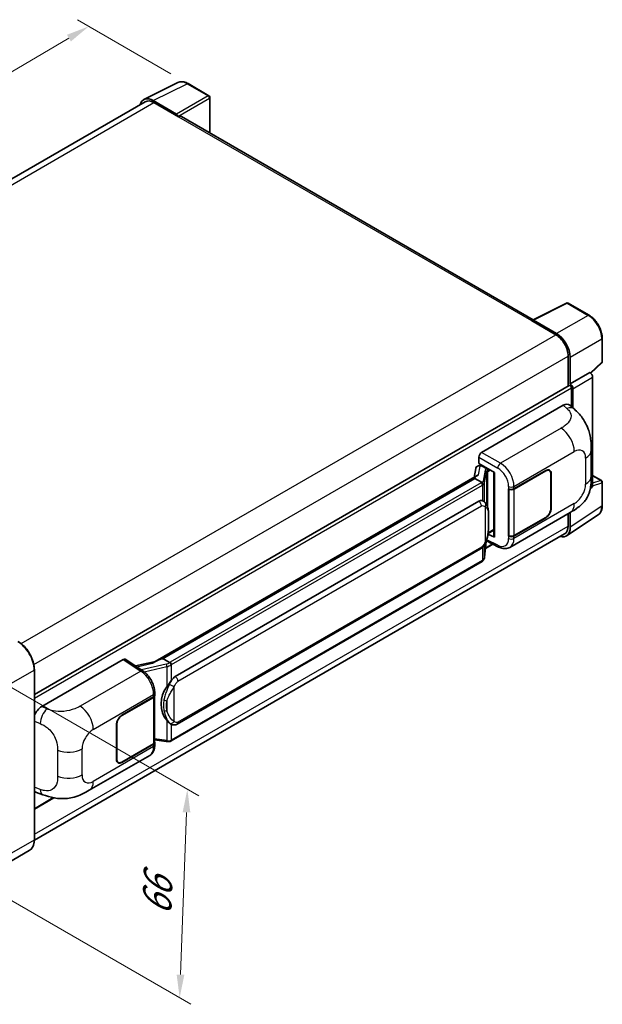
# Model space of a CAD drawing. Units: millimetres. Extents: x 58 to 7166, y 32 to 1156.
# Drawn here: x 903 to 1104, y 208 to 548 of the extents above; entities that cross this region are included whole.
import ezdxf

# ---------------------------------------------------------------- set-up
doc = ezdxf.new("R2010")
doc.units = ezdxf.units.MM
doc.header["$LTSCALE"] = 4
doc.layers.get('Defpoints').update_dxf_attribs({"lineweight": 25})
for name, color, linetype, lineweight in [('Dimension (ISO)', 7, 'Continuous', 18), ('Dimension (ISO) @ 1', 7, 'Continuous', 18), ('Visible (ISO)', 7, 'Continuous', 35), ('Visible Narrow (ISO)', 7, 'Continuous', 25)]:
    doc.layers.add(name, color=color, linetype=linetype, lineweight=lineweight)
doc.styles.add('Note Text (TK)', font='txt')
doc.dimstyles.new('Default - Method 1b (TK)', dxfattribs={"dimscale": 4, "dimtxt": 2.5, "dimasz": 2.5, "dimexe": 1, "dimexo": 1.5, "dimgap": 1, "dimtad": 1, "dimtoh": 1, "dimrnd": 1e-08, "dimdsep": 46, "dimtxsty": 'Note Text (TK)', "dimcen": 0.09, "dimdle": 5, "dimclrd": 100, "dimclre": 100, "dimclrt": 7, "dimadec": 1, "dimazin": 1, "dimtfac": 1, "dimtmove": 0, "dimatfit": 3, "dimfxl": 1, "dimtolj": 1, "dimlwd": -1, "dimlwe": -1, "dimarcsym": 0})

# ---------------------------------------------------------------- blocks, each defined once
blk = doc.blocks.new('*D206')
at = {"layer": 'Defpoints', "color": 0}
for p in [(926.65, 546.11), (960.98, 526.29), (743.88, 398.75)]:
    blk.add_point(p, dxfattribs=at)
at = {"layer": 'Dimension (ISO)', "color": 100}
for p, q in [((955.01, 529.74), (922.67, 548.41)), ((716.83, 422.41), (919.75, 542.05)), ((737.91, 402.2), (705.96, 420.65))]:
    blk.add_line(p, q, dxfattribs=at)
for points in [[(919.08, 543.2), (920.43, 540.9), (926.65, 546.11)], [(716.15, 423.56), (717.51, 421.26), (709.94, 418.35)]]:
    blk.add_solid(points, dxfattribs=at)
at = {"layer": 'Dimension (ISO)', "color": 7, "insert": (805.15, 484.93), "char_height": 8, "attachment_point": 4, "rotation": 30.5227, "style": 'Note Text (TK)'}
blk.add_mtext('\\A1;{\\Q-29.477;\\W0.821;\\H0.816x; \\fＭＳ Ｐゴシック|b0|i0;\\H10.0000;230}', dxfattribs=at)
blk = doc.blocks.new('*D205')
at = {"layer": 'Defpoints', "color": 0}
for p in [(887.19, 324.72), (884.52, 252.61), (958.06, 210.15)]:
    blk.add_point(p, dxfattribs=at)
at = {"layer": 'Dimension (ISO)', "color": 100}
for p, q in [((893.06, 321.33), (964.64, 280)), ((960.43, 274.27), (958.35, 218.14)), ((890.4, 249.21), (961.98, 207.89))]:
    blk.add_line(p, q, dxfattribs=at)
for points in [[(959.1, 274.32), (961.76, 274.22), (960.73, 282.27)], [(957.02, 218.19), (959.69, 218.1), (958.06, 210.15)]]:
    blk.add_solid(points, dxfattribs=at)
at = {"layer": 'Dimension (ISO)', "color": 7, "insert": (950.04, 236.98), "char_height": 8, "attachment_point": 4, "rotation": 87.8823, "style": 'Note Text (TK)'}
blk.add_mtext('\\A1;{\\Q27.882;\\W0.834;\\H0.816x; \\fＭＳ Ｐゴシック|b0|i0;\\H10.0000;66}', dxfattribs=at)

msp = doc.modelspace()

# ---------------------------------------------------------------- linework, layer by layer
at = {"layer": 'Visible (ISO)'}
for p, q in [((945.7237, 520.8063), (957.4566, 526.666)), ((968.2056, 522.1204), (960.9798, 526.2922)), ((968.5389, 509.2271), (968.5389, 521.543)), ((946.1757, 520.0272), (762.4869, 413.9744)), ((956.9542, 515.7835), (948.9371, 520.4121)), ((949.1757, 519.7301), (957.661, 514.8311)), ((957.4253, 514.9672), (957.4253, 514.9675)), ((1080.3986, 444.6449), (958.661, 514.9302)), ((1080.1402, 444.5159), (1091.8731, 450.3756)), ((1099.73, 446.1847), (1092.5043, 450.3565)), ((1079.7548, 444.3402), (1088.2401, 439.4412)), ((1079.9905, 444.2045), (1079.9905, 444.2041)), ((1088.4786, 439.8478), (1080.4616, 444.4765)), ((1104.3034, 430.1917), (1104.3034, 438.2634)), ((1092.4827, 432.0928), (1092.4827, 421.7038)), ((1093.1898, 422.4309), (1093.1898, 431.6878)), ((1100.2785, 426.1746), (1104.0896, 429.7024)), ((1093.1898, 422.4309), (1100.0139, 426.3708)), ((1100.0145, 426.3705), (1100.0139, 426.3708)), ((1093.1904, 422.4306), (1093.1898, 422.4309)), ((1100.9568, 387.2042), (1100.9568, 424.7385)), ((907.7898, 315.0713), (1092.8565, 421.9196)), ((1093.6612, 414.5709), (1093.6612, 421.0701)), ((1094.1326, 414.1438), (1094.1326, 420.7986)), ((1062.5479, 398.7522), (1090.799, 415.0629)), ((1093.0731, 415.1037), (1094.6221, 413.7003)), ((1100.4626, 390.5158), (1100.4626, 399.5242)), ((1061.6057, 394.9422), (1061.6057, 397.1202)), ((1060.4999, 393.2335), (1059.9479, 390.1387)), ((1061.2976, 394.0719), (1062.0095, 394.2363)), ((1061.6057, 394.9422), (1066.9722, 391.8438)), ((1061.9254, 394.2169), (1062.3937, 394.4872)), ((1062.5579, 394.1311), (1064.4436, 393.0425)), ((1066.777, 391.9565), (1066.777, 369.6588)), ((1066.9722, 391.8438), (1066.9722, 369.4001)), ((1073.7371, 386.1606), (1084.7045, 392.4927)), ((1073.7915, 386.0832), (1084.7045, 392.3838)), ((1085.9712, 392.5093), (1085.5549, 392.7497)), ((1060.9648, 390.7258), (949.5541, 326.4028)), ((1060.2009, 389.7765), (952.2304, 327.4397)), ((1060.2009, 389.7765), (1060.1875, 389.8382)), ((1062.5415, 388.4251), (1060.2009, 389.7765)), ((1086.4959, 391.3496), (1086.4959, 379.3743)), ((1086.5901, 391.404), (1086.5901, 379.4287)), ((1100.9568, 390.7715), (1103.9701, 389.0318)), ((1104.3034, 380.3827), (1104.3034, 388.4544)), ((1071.8509, 386.1603), (1071.8849, 386.142)), ((1071.8509, 369.8304), (1071.8509, 386.1603)), ((1071.9059, 386.0832), (1071.9505, 386.1089)), ((1071.9059, 369.971), (1071.9059, 386.0832)), ((1100.1329, 386.231), (1100.7037, 386.6082)), ((956.5438, 321.2479), (1061.5444, 381.8701)), ((1063.1213, 381.9205), (1063.0962, 381.935)), ((1072.3178, 365.9184), (1093.233, 377.9938)), ((1084.7045, 376.1628), (1073.7371, 369.8307)), ((1084.7045, 376.2716), (1073.7915, 369.971)), ((1091.9244, 369.9135), (1102.8655, 377.1446)), ((1092.4827, 377.5606), (1092.4827, 373.305)), ((1093.1898, 372.8935), (1093.1898, 377.9688)), ((1064.7721, 370.6891), (1066.777, 371.8466)), ((1091.2401, 370.5584), (907.7869, 264.6416)), ((1063.588, 362.5655), (1064.078, 367.9094)), ((1064.1744, 368.1462), (1068.4318, 366.0199)), ((1066.9722, 369.4001), (1064.7375, 370.5162)), ((1064.7577, 370.6758), (1064.7852, 370.7012)), ((1072.0049, 369.9193), (1071.8509, 369.8304)), ((1071.8849, 369.812), (1071.8509, 369.8304)), ((957.2104, 304.7975), (1062.2111, 365.4197)), ((1063.8603, 365.5359), (1066.4302, 367.0196)), ((1062.6765, 361.0421), (955.1355, 298.9533)), ((910.3186, 310.8625), (938.5697, 327.1733)), ((939.2589, 327.2253), (945.345, 323.2029)), ((952.0834, 327.4242), (952.2304, 327.4397)), ((952.2304, 327.4397), (954.571, 326.0883)), ((907.7898, 264.8471), (907.7898, 323.6348)), ((949.7132, 326.4946), (942.7442, 324.9218)), ((938.0977, 307.8492), (949.0651, 314.1813)), ((938.0977, 307.7403), (949.0107, 314.041)), ((949.4013, 314.5079), (949.4013, 298.4731)), ((949.4557, 314.7256), (949.4557, 315.5638)), ((936.2121, 292.6079), (936.2121, 304.5832)), ((936.3064, 292.6624), (936.3064, 304.6377)), ((954.9668, 304.8131), (954.9417, 304.8276)), ((949.0107, 297.9288), (938.0977, 291.6281)), ((949.0651, 297.8513), (938.0977, 291.5193)), ((949.4013, 299.3906), (953.4319, 298.8064)), ((949.4557, 297.5574), (949.4557, 298.3957)), ((926.8078, 281.9081), (947.723, 293.9835)), ((936.831, 291.5027), (936.4147, 291.743)), ((907.7898, 275.4285), (914.5, 279.3027)), ((908.4984, 281.1564), (910.7121, 280.3691)), ((906.0353, 261.0488), (891.186, 252.4755))]:
    msp.add_line(p, q, dxfattribs=at)
for centre, start, end in [((967.8722, 521.543), 0, 60), ((1092.171, 449.7791), 60, 116.538708), ((1103.6367, 430.1917), 312.789481, 0), ((1103.6367, 388.4544), 0, 60)]:
    msp.add_arc(centre, 0.6667, start, end, dxfattribs=at)
for centre, major_axis, ratio, start_param, end_param in [((948.9429, 514.9622), (-3.3374, 5.7805), 0.5766475, 5.49839613, 6.80992006), ((949.1757, 514.8311), (-3, 5.1962), 0.57735027, 5.49778714, 6.28318531), ((956.9536, 515.2392), (0.3333, -0.5774), 0.5780539, 0.78600715, 2.3555855), ((957.661, 513.1981), (1, 1.7321), 0.57735027, 0, 0.78539816), ((1079.7548, 442.7072), (1, 1.7321), 0.57735027, 0.53865731, 0.78539816), ((1080.4622, 443.9315), (-0.3337, 0.5781), 0.5766475, 5.49839613, 7.06797448), ((1088.2401, 434.5423), (3, -5.1962), 0.57735027, 0.78539816, 2.35619449), ((1088.4729, 434.4045), (3.3333, -5.7735), 0.5780539, 0.78600715, 2.3555855), ((1100.0134, 425.2818), (-0.6667, 1.1547), 0.5780539, 3.9275998, 5.49717816), ((1093.1892, 421.3419), (0.6667, -1.1547), 0.5780539, 0.78600715, 2.3555855), ((1093.1898, 421.3422), (-0.3333, 0.5774), 0.57735027, 3.92699082, 6.28318531), ((1090.7798, 411.7839), (2.0798, 3.4782), 0.57333637, 6.16912861, 7.08294563), ((1062.5491, 397.6635), (-0.6667, -1.1547), 0.5780539, 3.9275998, 5.49717816), ((1061.9214, 393.6096), (-1.3154, -0.9494), 0.60953579, 5.67908615, 5.72119938), ((1061.7796, 392.8148), (-1.01, 0.9603), 0.8492429, 5.1814121, 6.75220843), ((1062.4196, 392.9626), (-0.4918, 1.2484), 0.65380937, 5.5951678, 6.18580465), ((1064.3744, 392.4582), (0.2459, -0.6242), 0.65380937, 0.88277882, 2.45357514), ((1084.7045, 390.3154), (1.3333, 2.3094), 0.57735027, 5.49778714, 7.06858347), ((1084.7045, 390.3154), (1.2667, 2.1939), 0.57735027, 5.49778714, 7.06858347), ((1066.7426, 390.9824), (-6.5576, -1.1312), 0.21633748, 5.59704541, 6.29236196), ((1072.7943, 386.705), (1.3333, 0), 0.57735027, 3.9618974, 5.49778714), ((1072.8487, 386.6275), (-1.3333, 0), 0.57735027, 0.78539816, 2.35619449), ((1100.0134, 387.7502), (0.6675, -1.1561), 0.5766475, 0.03486412, 0.78478917), ((1061.5444, 373.6779), (1.0202, 8.4327), 0.40142867, 6.20843387, 6.57591032), ((1084.7045, 378.3401), (1.3333, 2.3094), 0.57735027, 3.92699082, 5.49778714), ((1084.7045, 378.3401), (-1.2667, -2.1939), 0.57735027, 0.78539816, 2.35619449), ((1088.4729, 375.6234), (3.3374, -5.7805), 0.5766475, 5.75645047, 7.06797448), ((1088.2401, 375.7545), (3, -5.1962), 0.57735027, 0, 0.78539817), ((1064.3744, 371.2293), (0.3972, -0.5394), 0.48800029, 0.05438476, 0.7310134), ((1067.4436, 369.6723), (0.6666, 0.0195), 0.55686057, 3.12531633, 3.9107145), ((1072.7943, 370.375), (-1.3333, 0), 0.57735027, 0.82030475, 2.35619449), ((1072.8487, 370.5153), (1.3333, 0), 0.57735027, 3.92699082, 5.49778714), ((938.5685, 326.0833), (0.6675, 1.1561), 0.5766475, 6.24832118, 7.06797448), ((946.443, 321.5274), (6.4161, 5.7005), 0.24152145, 0.32505614, 1.02037269), ((956.5438, 313.0557), (1.0202, 8.4327), 0.40142867, 0.29272501, 0.66020146), ((958.2608, 312.0644), (0.6104, 8.1818), 0.80430597, 0.8807959, 2.44577737), ((948.0679, 314.5853), (1.3333, 0), 0.57735027, 5.49778714, 6.15636264), ((948.1223, 314.7256), (1.3333, 0), 0.57735027, 5.49778714, 6.28318531), ((910.3378, 307.6056), (-2.0674, -3.4542), 0.58101844, 3.94848943, 5.02685327), ((938.0977, 305.6719), (-1.3333, -2.3094), 0.57735027, 3.92699082, 5.49778714), ((938.0977, 305.6719), (1.2667, 2.1939), 0.57735027, 0.78539816, 2.35619449), ((948.0679, 298.4731), (1.3333, 0), 0.57735027, 5.49778714, 6.28318531), ((948.1223, 298.3957), (1.3333, 0), 0.57735027, 5.49778714, 6.56987888), ((938.0977, 293.6966), (-1.3333, -2.3094), 0.57735027, 5.49778714, 7.06858347), ((938.0977, 293.6966), (-1.2667, -2.1939), 0.57735027, 5.49778714, 7.06858347), ((910.3378, 284.7477), (-2.0798, -3.4782), 0.57333637, 6.00458179, 6.397242)]:
    msp.add_ellipse(centre, major_axis=major_axis, ratio=ratio, start_param=start_param, end_param=end_param, dxfattribs=at)
for points, knots in [([(960.9798, 526.2922), (960.7426, 526.4291), (960.5026, 526.5472), (960.0201, 526.7415), (959.7776, 526.8179), (959.2936, 526.9244), (959.052, 526.9545), (958.575, 526.9638), (958.3396, 526.9427), (957.8836, 526.8455), (957.6633, 526.7692), (957.4566, 526.666)], [-0.784789176, -0.784789176, -0.784789176, -0.784789176, -0.634804167, -0.634804167, -0.484819158, -0.484819158, -0.334834149, -0.334834149, -0.184849141, -0.184849141, -0.034864132, -0.034864132, -0.034864132, -0.034864132]), ([(1104.3034, 438.2634), (1104.3034, 438.5501), (1104.2839, 438.8444), (1104.2079, 439.443), (1104.1513, 439.7472), (1104.0032, 440.3594), (1103.9116, 440.6675), (1103.6958, 441.2813), (1103.5716, 441.587), (1103.2934, 442.1897), (1103.1396, 442.4866), (1102.8055, 443.0652), (1102.6253, 443.3469), (1102.2425, 443.8891), (1102.0398, 444.1495), (1101.6162, 444.6433), (1101.3951, 444.8767), (1100.939, 445.3111), (1100.7038, 445.5122), (1100.2235, 445.8773), (1099.9783, 446.0414), (1099.73, 446.1847)], [-0.78478918, -0.78478918, -0.78478918, -0.78478918, -0.62783134, -0.62783134, -0.47087351, -0.47087351, -0.31391567, -0.31391567, -0.15695784, -0.15695784, 0, 0, 0.15695784, 0.15695784, 0.31391567, 0.31391567, 0.47087351, 0.47087351, 0.62783134, 0.62783134, 0.78478918, 0.78478918, 0.78478918, 0.78478918]), ([(1094.6221, 413.7003), (1095.0545, 413.3086), (1095.5904, 412.8295), (1096.5355, 411.8144), (1096.9701, 411.2801), (1097.9236, 409.9498), (1098.4406, 409.0988), (1099.087, 407.7111), (1099.277, 407.2465), (1099.6549, 406.1674), (1099.8292, 405.5419), (1100.1231, 404.2282), (1100.2337, 403.5331), (1100.4424, 401.709), (1100.4626, 400.5277), (1100.4626, 399.5242)], [0, 0, 0, 0, 0.18362486, 0.18362486, 0.36333296, 0.36333296, 0.60386192, 0.60386192, 0.71569796, 0.71569796, 0.86115341, 0.86115341, 1.02941414, 1.02941414, 1.30785701, 1.30785701, 1.30785701, 1.30785701]), ([(1062.9987, 387.593), (1062.9988, 387.5943), (1062.9989, 387.5956), (1063.0063, 387.6704), (1063.0014, 387.7489), (1062.9669, 387.9111), (1062.9366, 387.9933), (1062.8544, 388.147), (1062.8033, 388.2171), (1062.687, 388.3358), (1062.623, 388.3835), (1062.5564, 388.4171)], [-0.0778087689, -0.0778087689, -0.0778087689, -0.0778087689, -0.0774791395, -0.0774791395, -0.0585788033, -0.0585788033, -0.0389062325, -0.0389062325, -0.0193765361, -0.0193765361, 0, 0, 0, 0]), ([(1100.4626, 390.5158), (1100.4626, 389.546), (1100.4456, 388.4658), (1100.2436, 386.7964), (1100.1359, 386.1637), (1099.8863, 385.1672), (1099.7805, 384.8086), (1099.5181, 384.0826), (1099.3578, 383.7105), (1098.9331, 382.9007), (1098.647, 382.4634), (1098.063, 381.7143), (1097.7639, 381.385), (1096.9862, 380.611), (1096.4995, 380.1972), (1095.1208, 379.1243), (1094.1403, 378.5176), (1093.233, 377.9938)], [0, 0, 0, 0, 0.26907114, 0.26907114, 0.43224894, 0.43224894, 0.52213259, 0.52213259, 0.61371232, 0.61371232, 0.72841245, 0.72841245, 0.83295305, 0.83295305, 0.995563, 0.995563, 1.28301074, 1.28301074, 1.28301074, 1.28301074]), ([(1063.7847, 381.3884), (1063.7495, 381.4257), (1063.7128, 381.4629), (1063.6362, 381.5369), (1063.5962, 381.5736), (1063.5125, 381.6463), (1063.4688, 381.6823), (1063.3773, 381.753), (1063.3294, 381.7878), (1063.229, 381.8556), (1063.1765, 381.8887), (1063.1213, 381.9205)], [-0.1703054541, -0.1703054541, -0.1703054541, -0.1703054541, -0.1584465752, -0.1584465752, -0.1465876964, -0.1465876964, -0.1347288175, -0.1347288175, -0.1228699387, -0.1228699387, -0.1110110598, -0.1110110598, -0.1110110598, -0.1110110598]), ([(1064.9223, 377.1408), (1064.9182, 377.4228), (1064.9112, 377.7005), (1064.8837, 378.2522), (1064.8634, 378.5263), (1064.7973, 379.077), (1064.7519, 379.3534), (1064.6131, 379.919), (1064.5202, 380.2083), (1064.2416, 380.7983), (1064.0542, 381.1025), (1063.7847, 381.3884)], [-0.42564821, -0.42564821, -0.42564821, -0.42564821, -0.340518568, -0.340518568, -0.255388926, -0.255388926, -0.170259284, -0.170259284, -0.085129642, -0.085129642, 0, 0, 0, 0]), ([(1102.8655, 377.1446), (1103.0583, 377.272), (1103.2345, 377.4247), (1103.5466, 377.7709), (1103.6826, 377.9643), (1103.9131, 378.382), (1104.0078, 378.6063), (1104.1575, 379.0787), (1104.2127, 379.3269), (1104.2856, 379.8419), (1104.3034, 380.1088), (1104.3034, 380.3827)], [0.034864128, 0.034864128, 0.034864128, 0.034864128, 0.184849138, 0.184849138, 0.334834147, 0.334834147, 0.484819157, 0.484819157, 0.634804166, 0.634804166, 0.784789176, 0.784789176, 0.784789176, 0.784789176]), ([(1064.9224, 373.648), (1064.9254, 373.9033), (1064.9278, 374.1549), (1064.9314, 374.6497), (1064.9326, 374.8929), (1064.9338, 375.3697), (1064.9338, 375.6032), (1064.9326, 376.0607), (1064.9314, 376.2843), (1064.9278, 376.7209), (1064.9254, 376.9339), (1064.9223, 377.1408)], [-0.318622721, -0.318622721, -0.318622721, -0.318622721, -0.254898176, -0.254898176, -0.191173632, -0.191173632, -0.127449088, -0.127449088, -0.063724544, -0.063724544, 0, 0, 0, 0]), ([(1064.0298, 367.8002), (1064.2261, 368.235), (1064.3611, 368.6604), (1064.5733, 369.4931), (1064.6486, 369.8985), (1064.7649, 370.6919), (1064.8056, 371.081), (1064.8658, 371.8438), (1064.8851, 372.2176), (1064.9114, 372.9471), (1064.9183, 373.3029), (1064.9224, 373.648)], [-0.425024641, -0.425024641, -0.425024641, -0.425024641, -0.340019712, -0.340019712, -0.255014784, -0.255014784, -0.170009856, -0.170009856, -0.085004928, -0.085004928, 0, 0, 0, 0]), ([(1062.2111, 365.4197), (1062.4409, 365.5524), (1062.6325, 365.7133), (1062.9534, 366.0323), (1063.0867, 366.1945), (1063.3272, 366.5185), (1063.4325, 366.6792), (1063.6252, 366.9972), (1063.7129, 367.1557), (1063.8764, 367.4713), (1063.952, 367.6285), (1064.025, 367.7895), (1064.0274, 367.7949), (1064.0298, 367.8002)], [-0.170496085, -0.170496085, -0.170496085, -0.170496085, -0.1375677, -0.1375677, -0.103468483, -0.103468483, -0.069369266, -0.069369266, -0.035270049, -0.035270049, -0.001170832, -0.001170832, 0, 0, 0, 0]), ([(1072.3178, 365.9184), (1072.083, 365.7828), (1071.8314, 365.6773), (1071.3125, 365.5298), (1071.0455, 365.4877), (1070.5105, 365.461), (1070.2424, 365.4763), (1069.7122, 365.5557), (1069.4499, 365.6199), (1068.934, 365.7899), (1068.6803, 365.8958), (1068.4318, 366.0199)], [0.785398163, 0.785398163, 0.785398163, 0.785398163, 0.935496479, 0.935496479, 1.085594795, 1.085594795, 1.23569311, 1.23569311, 1.385791426, 1.385791426, 1.535889742, 1.535889742, 1.535889742, 1.535889742]), ([(1062.6765, 361.0421), (1062.6929, 361.0516), (1062.7092, 361.0612), (1062.7415, 361.0809), (1062.7576, 361.0909), (1062.7893, 361.1112), (1062.8051, 361.1215), (1062.8363, 361.1426), (1062.8518, 361.1533), (1062.8824, 361.175), (1062.8976, 361.1861), (1062.9126, 361.1973)], [1.570796327, 1.570796327, 1.570796327, 1.570796327, 1.596526194, 1.596526194, 1.622256061, 1.622256061, 1.647985928, 1.647985928, 1.673715795, 1.673715795, 1.699445662, 1.699445662, 1.699445662, 1.699445662]), ([(1062.9987, 361.4651), (1062.9988, 361.464), (1062.9989, 361.4629), (1063.0063, 361.3996), (1063.0014, 361.3437), (1062.9694, 361.2554), (1062.9451, 361.2217), (1062.9126, 361.1973)], [-0.0003297628, -0.0003297628, -0.0003297628, -0.0003297628, 0, 0, 0.0189079865, 0.0189079865, 0.0357441925, 0.0357441925, 0.0357441925, 0.0357441925]), ([(1062.9379, 361.2199), (1063.009, 361.2951), (1063.0757, 361.3737), (1063.199, 361.5371), (1063.2556, 361.622), (1063.3573, 361.7976), (1063.4025, 361.8883), (1063.4797, 362.0747), (1063.5119, 362.1704), (1063.5614, 362.3656), (1063.5788, 362.4651), (1063.588, 362.5655)], [-1.489339836, -1.489339836, -1.489339836, -1.489339836, -1.362514136, -1.362514136, -1.235688435, -1.235688435, -1.108862734, -1.108862734, -0.982037034, -0.982037034, -0.855211333, -0.855211333, -0.855211333, -0.855211333]), ([(907.7898, 323.6348), (907.7898, 324.3206), (907.696, 325.0534), (907.3341, 326.5482), (907.066, 327.3101), (906.3815, 328.7933), (905.9651, 329.5143), (905.0229, 330.8488), (904.4972, 331.4619), (903.3836, 332.5227), (902.7958, 332.9703), (902.2019, 333.3132)], [1.57079633, 1.57079633, 1.57079633, 1.57079633, 1.88495559, 1.88495559, 2.19911486, 2.19911486, 2.51327412, 2.51327412, 2.82743339, 2.82743339, 3.14159265, 3.14159265, 3.14159265, 3.14159265]), ([(955.0695, 325.2801), (955.0693, 325.2812), (955.0692, 325.2823), (955.0592, 325.3471), (955.0396, 325.4172), (954.9817, 325.5658), (954.9432, 325.6433), (954.8529, 325.7923), (954.8021, 325.8625), (954.6946, 325.9863), (954.639, 326.039), (954.5845, 326.0795)], [-0.0003297628, -0.0003297628, -0.0003297628, -0.0003297628, 0, 0, 0.0189079865, 0.0189079865, 0.0385885202, 0.0385885202, 0.0581261217, 0.0581261217, 0.0775105008, 0.0775105008, 0.0775105008, 0.0775105008]), ([(949.4557, 315.5638), (949.4557, 316.1238), (949.3843, 316.7014), (949.1198, 317.8628), (948.9263, 318.4464), (948.4354, 319.583), (948.1379, 320.1358), (947.4596, 321.1718), (947.079, 321.6549), (946.2552, 322.5159), (945.8124, 322.894), (945.345, 323.2029)], [0, 0, 0, 0, 0.30717795, 0.30717795, 0.6143559, 0.6143559, 0.92153385, 0.92153385, 1.22871179, 1.22871179, 1.53588974, 1.53588974, 1.53588974, 1.53588974]), ([(953.574, 317.6511), (953.811, 317.9562), (954.0644, 318.2923), (954.6458, 319.0774), (954.9768, 319.5315), (955.2736, 319.9676)], [0.251927497, 0.251927497, 0.251927497, 0.251927497, 0.346143771, 0.346143771, 0.465492697, 0.465492697, 0.465492697, 0.465492697]), ([(954.942, 304.8276), (954.7395, 304.9446), (954.529, 305.1076), (954.0644, 305.5346), (953.811, 305.8134), (953.574, 306.0993)], [1.13986773, 1.13986773, 1.13986773, 1.13986773, 1.216302642, 1.216302642, 1.310518917, 1.310518917, 1.310518917, 1.310518917]), ([(954.9668, 304.8131), (955.0701, 304.7535), (955.1825, 304.698), (955.4294, 304.6022), (955.564, 304.5618), (955.857, 304.5068), (956.0166, 304.4923), (956.3537, 304.5041), (956.5303, 304.5306), (956.8819, 304.6323), (957.0555, 304.708), (957.2104, 304.7975)], [-0.11101106, -0.11101106, -0.11101106, -0.11101106, -0.088808848, -0.088808848, -0.066606636, -0.066606636, -0.044404424, -0.044404424, -0.022202212, -0.022202212, 0, 0, 0, 0]), ([(947.723, 293.9835), (947.9663, 294.124), (948.1888, 294.2989), (948.5769, 294.6977), (948.7425, 294.921), (949.0172, 295.3961), (949.1267, 295.6478), (949.2967, 296.1688), (949.3575, 296.4381), (949.4369, 296.9892), (949.4557, 297.2711), (949.4557, 297.5574)], [-0.785398163, -0.785398163, -0.785398163, -0.785398163, -0.628318531, -0.628318531, -0.471238898, -0.471238898, -0.314159265, -0.314159265, -0.157079633, -0.157079633, 0, 0, 0, 0]), ([(953.4319, 298.8064), (953.5291, 298.7923), (953.6261, 298.7808), (953.8187, 298.7632), (953.9144, 298.757), (954.1032, 298.7503), (954.1965, 298.7497), (954.3798, 298.7544), (954.4698, 298.7597), (954.6463, 298.7765), (954.7326, 298.788), (954.8171, 298.8031)], [0.855211333, 0.855211333, 0.855211333, 0.855211333, 0.984372553, 0.984372553, 1.113533773, 1.113533773, 1.242694993, 1.242694993, 1.371856212, 1.371856212, 1.501017432, 1.501017432, 1.501017432, 1.501017432]), ([(955.0695, 299.1522), (955.0693, 299.1509), (955.0692, 299.1497), (955.0592, 299.0763), (955.0396, 299.0119), (954.9817, 298.9031), (954.9432, 298.8605), (954.8727, 298.8183), (954.8455, 298.8082), (954.8171, 298.8031)], [-0.0778087689, -0.0778087689, -0.0778087689, -0.0778087689, -0.0774791395, -0.0774791395, -0.0585788033, -0.0585788033, -0.0389062325, -0.0389062325, -0.0279382932, -0.0279382932, -0.0279382932, -0.0279382932]), ([(954.8711, 298.8196), (954.8894, 298.8276), (954.9075, 298.8358), (954.9435, 298.8526), (954.9614, 298.8612), (954.9969, 298.8786), (955.0145, 298.8875), (955.0496, 298.9057), (955.0669, 298.915), (955.1014, 298.9338), (955.1185, 298.9435), (955.1355, 298.9533)], [1.437762728, 1.437762728, 1.437762728, 1.437762728, 1.464369448, 1.464369448, 1.490976168, 1.490976168, 1.517582887, 1.517582887, 1.544189607, 1.544189607, 1.570796327, 1.570796327, 1.570796327, 1.570796327]), ([(926.8078, 281.9081), (926.0298, 281.4589), (925.1128, 280.9539), (923.3659, 280.1718), (922.5067, 279.843), (920.8574, 279.3721), (920.0714, 279.2076), (918.5131, 279.0245), (917.7301, 279.0009), (916.2067, 279.0607), (915.4528, 279.1434), (913.3291, 279.4946), (911.9371, 279.9334), (910.7121, 280.3691)], [0, 0, 0, 0, 0.24648635, 0.24648635, 0.47055558, 0.47055558, 0.64899431, 0.64899431, 0.82358511, 0.82358511, 1.00416753, 1.00416753, 1.34397561, 1.34397561, 1.34397561, 1.34397561]), ([(906.0353, 261.0488), (906.2622, 261.1798), (906.4711, 261.3418), (906.8453, 261.7204), (907.0106, 261.937), (907.2942, 262.4159), (907.4125, 262.6783), (907.6016, 263.2411), (907.6723, 263.5415), (907.7664, 264.173), (907.7898, 264.5042), (907.7898, 264.8471)], [0.785398163, 0.785398163, 0.785398163, 0.785398163, 0.942477796, 0.942477796, 1.099557429, 1.099557429, 1.256637061, 1.256637061, 1.413716694, 1.413716694, 1.570796327, 1.570796327, 1.570796327, 1.570796327])]:
    msp.add_open_spline(points, degree=3, knots=knots, dxfattribs=at)
for points in [[(1062.5564, 388.4171), (1062.551, 388.4198), (1062.546, 388.4225), (1062.5415, 388.4251)], [(1062.8146, 382.0565), (1062.9213, 382.0229), (1063.0148, 381.9819), (1063.0964, 381.9347)], [(954.571, 326.0883), (954.5755, 326.0857), (954.5801, 326.0828), (954.5845, 326.0795)]]:
    msp.add_open_spline(points, degree=3, dxfattribs=at)
at = {"layer": 'Visible Narrow (ISO)'}
for p, q in [((948.9371, 520.4121), (960.663, 526.2683)), ((960.663, 526.2683), (967.8887, 522.0965)), ((967.8887, 522.0965), (956.9542, 515.7835)), ((957.4253, 514.9675), (968.3598, 521.2805)), ((968.3598, 521.2805), (968.3598, 509.3305)), ((764.2471, 412.9615), (949.1757, 519.7301)), ((957.661, 514.8311), (1079.7548, 444.3402)), ((1080.4616, 444.4765), (1092.1874, 450.3326)), ((1092.1874, 450.3326), (1099.4131, 446.1609)), ((1099.4131, 446.1609), (1088.4786, 439.8478)), ((903.2191, 332.6193), (1088.2401, 439.4412)), ((1093.1898, 431.6878), (1104.1243, 438.0009)), ((1104.1243, 438.0009), (1104.1243, 429.9292)), ((907.6124, 325.3579), (1092.4827, 432.0928)), ((1104.1243, 429.9292), (1100.1682, 426.2672)), ((1100.0145, 426.3705), (1093.1904, 422.4306)), ((1094.1326, 420.7986), (1100.9568, 424.7385)), ((907.7898, 313.7571), (1093.6612, 421.0701)), ((1090.799, 415.0629), (1092.0351, 413.943)), ((1090.0642, 407.1187), (1069.0605, 394.9922)), ((1069.0605, 394.9922), (1062.5479, 398.7522)), ((1073.7371, 386.9989), (1094.6138, 399.052)), ((1061.6057, 397.1202), (1068.1182, 393.3602)), ((1098.51, 396.8025), (1098.51, 387.7942)), ((1061.514, 391.006), (1062.0505, 394.0139)), ((1062.0505, 394.0139), (1062.5579, 394.1311)), ((1062.5579, 394.1311), (1062.7842, 394.2618)), ((1063.735, 392.5984), (1063.0596, 388.8119)), ((1063.5891, 388.1855), (1064.2646, 391.972)), ((1064.2646, 391.972), (1064.2646, 380.73)), ((1064.4436, 393.0425), (1064.3159, 393.013)), ((1064.6698, 393.1731), (1064.4436, 393.0425)), ((1064.6518, 392.1412), (1064.8458, 392.186)), ((1064.6518, 379.7555), (1064.6518, 392.1412)), ((1064.8458, 392.186), (1065.6126, 392.6288)), ((1084.6102, 392.4383), (1084.7045, 392.3838)), ((952.0834, 327.4242), (1060.1875, 389.8382)), ((1062.3432, 388.2917), (954.8022, 326.2028)), ((1086.4932, 391.46), (1086.5901, 391.404)), ((1100.9568, 390.6641), (1103.7537, 389.0493)), ((1103.7537, 389.0493), (1100.9568, 388.175)), ((955.2736, 325.3863), (1062.8146, 387.4752)), ((1062.8146, 387.4752), (1062.8146, 382.0565)), ((1063.5891, 381.5792), (1063.5891, 388.1855)), ((1071.8849, 386.9802), (1071.8849, 386.142)), ((1073.7371, 386.1606), (1073.7371, 386.9989)), ((1073.7915, 369.971), (1073.7915, 386.0832)), ((1100.9568, 387.2042), (1100.2198, 386.7172)), ((1100.9567, 387.2018), (1104.1243, 388.1919)), ((1104.1243, 388.1919), (1104.1243, 380.1202)), ((957.4866, 319.6149), (1062.4872, 380.2371)), ((1063.7574, 379.9293), (1063.7574, 367.8045)), ((1094.6138, 381.0456), (1073.7371, 368.9925)), ((1086.5901, 379.4287), (1086.4959, 379.4832)), ((1104.1243, 380.1202), (1093.1898, 372.8935)), ((1064.9192, 373.6101), (1064.9192, 377.0675)), ((1084.6102, 376.2172), (1084.7045, 376.1628)), ((907.7898, 266.6725), (1092.4827, 373.305)), ((1066.777, 372.0721), (1064.8458, 370.9571)), ((1064.0755, 367.9037), (1063.5891, 362.5995)), ((1068.1182, 366.6498), (1064.3162, 368.5486)), ((1064.8458, 370.9571), (1064.7834, 370.8995)), ((1071.8849, 369.812), (1071.8849, 368.9738)), ((1073.7371, 368.9925), (1073.7371, 369.8307)), ((1062.4872, 366.03), (957.4866, 305.4079)), ((1062.8146, 365.8945), (1062.8146, 361.3473)), ((1063.5891, 362.5995), (1063.5891, 366.9395)), ((1063.8822, 365.774), (1066.2208, 367.1242)), ((1062.8146, 361.3473), (955.2736, 299.2585)), ((938.5697, 327.1733), (944.6427, 323.1595)), ((943.2172, 324.6092), (948.6255, 325.8298)), ((953.392, 325.4953), (944.8078, 323.5579)), ((945.7611, 322.9049), (953.574, 324.6682)), ((953.574, 324.6682), (953.574, 317.6511)), ((955.2736, 319.9676), (955.2736, 325.3863)), ((892.8429, 314.9255), (907.6921, 323.4987)), ((907.6921, 323.4987), (907.6921, 264.711)), ((944.6427, 323.1595), (923.639, 311.033)), ((956.2164, 305.7157), (956.2164, 317.8405)), ((928.1885, 302.9663), (949.0651, 315.0195)), ((949.0107, 314.041), (949.0107, 297.9288)), ((949.0651, 315.0195), (949.0651, 314.1813)), ((912.1512, 310.087), (910.3186, 310.8625)), ((953.667, 312.836), (953.667, 309.3786)), ((938.0977, 307.7403), (938.0057, 307.7935)), ((907.7898, 305.8228), (909.8157, 304.9654)), ((936.2143, 304.6908), (936.3064, 304.6377)), ((953.574, 306.0993), (953.574, 299.0822)), ((955.2736, 299.2585), (955.2736, 304.6629)), ((953.574, 299.0822), (949.4013, 299.6871)), ((949.0651, 297.0131), (928.1885, 284.9599)), ((949.0651, 297.8513), (949.0651, 297.0131)), ((915.8502, 295.7485), (915.8502, 286.7401)), ((924.2922, 287.2095), (924.2922, 296.2178)), ((936.3064, 292.6624), (936.2121, 292.7168)), ((938.0977, 291.5193), (938.0008, 291.5752)), ((909.8157, 282.2232), (907.7898, 282.9438)), ((907.7898, 275.654), (914.2064, 279.3586)), ((907.6921, 264.711), (892.8429, 256.1378))]:
    msp.add_line(p, q, dxfattribs=at)
for centre, major_axis, ratio, start_param, end_param in [((960.6517, 520.8099), (-3.3017, 5.7992), 0.57677384, 5.50187364, 6.25179868), ((960.6465, 525.7148), (0.3333, 0.5774), 0.57735027, 0, 0.75049158), ((967.8722, 521.543), (0.3333, 0.5774), 0.57735027, 0, 0.75049158), ((967.8722, 521.543), (0.3333, -0.5774), 0.61692145, 0.78600715, 2.3555855), ((967.8722, 521.543), (0.6667, 0), 0.57735027, 5.53269373, 6.28318531), ((1092.171, 449.7791), (-0.2979, 0.5964), 0.5766475, 5.53326026, 6.28318531), ((1092.171, 449.7791), (0.3333, 0.5774), 0.57735027, 0, 0.75049158), ((1099.3967, 445.6074), (0.3333, 0.5774), 0.57735027, 0, 0.75049158), ((1099.3915, 440.7084), (3.3333, -5.7735), 0.58194065, 0.78600715, 2.3555855), ((1103.6367, 438.2634), (0.6667, 0), 0.57735027, 5.53269373, 6.28318531), ((1103.6367, 430.1917), (0.4529, -0.4892), 0.43528024, 0, 0.66685619), ((1103.6367, 430.1917), (0.6667, 0), 0.57735027, 5.53269373, 6.28318531), ((1091.9364, 410.736), (2.6857, 2.9643), 0.65672952, 0, 0.91381702), ((1089.8997, 401.7737), (-3.3333, 5.7735), 0.57735027, 3.92699082, 5.46288056), ((1094.6138, 394.553), (2.7551, 4.7719), 0.57735027, 5.49778714, 7.06858347), ((1093.796, 399.5242), (6.6667, 0), 0.57735027, 5.49778714, 6.28318531), ((1065.7301, 392.1965), (1.9936, -0.41), 0.39024564, 2.43627197, 3.15185696), ((1063.5995, 391.9989), (0.6563, -0.1171), 0.92189307, 0.1475388, 1.52868309), ((1065.5946, 391.5969), (-1.3286, 0.3809), 0.2955286, 5.58231733, 6.29790232), ((1064.1804, 392.4134), (0.15, -0.6496), 0.71890164, 0.98015947, 2.5509558), ((1069.0276, 393.9232), (0.6667, 1.1547), 0.53637355, 0.78600715, 2.3555855), ((1067.982, 389.0815), (2.811, -4.5344), 0.59713441, 0.76668294, 2.30257268), ((1068.8913, 389.6445), (-3.4767, 5.6899), 0.59324129, 3.91222392, 5.44811366), ((1060.929, 389.1082), (-2, 0), 0.57735027, 2.35619449, 2.5086304), ((1062.3432, 387.7473), (0.3333, -0.5774), 0.57735027, 0.78539816, 2.35619449), ((1061.0644, 389.2138), (1.9936, -0.41), 0.39024564, 5.63445405, 6.29344962), ((1062.9241, 388.2123), (0.6563, -0.1171), 0.92189307, 0.1475388, 1.52868309), ((1093.796, 390.5158), (6.6667, 0), 0.57735027, 5.49778714, 6.28318531), ((1103.6367, 388.4544), (0.3333, 0.5774), 0.57735027, 0, 0.53459435), ((1103.6367, 388.4544), (0.1989, -0.6363), 0.72169311, 0.93474524, 2.49688001), ((1103.6367, 388.4544), (0.6667, 0), 0.57735027, 5.53269373, 6.28318531), ((1060.929, 388.5638), (2.6667, 0), 0.57735027, 5.49778714, 5.60089302), ((1060.929, 388.6143), (-2.66, 0.4298), 0.43824712, 2.52999888, 3.14247799), ((1072.7943, 387.5432), (1.3333, 0), 0.57735027, 3.9618974, 5.49778714), ((1094.6138, 385.5446), (-2.7551, -4.7719), 0.57735027, 0.78539816, 2.35619449), ((1061.5444, 380.7814), (0.6667, -1.1547), 0.57735027, 0.78539816, 2.35619449), ((1062.8146, 380.4736), (0.9701, 0.9147), 0.80454456, 4.94896384, 6.28318531), ((1089.8997, 383.7673), (3.3333, -5.7735), 0.57735027, 0, 0.78539816), ((1099.3915, 382.8397), (3.3714, -5.759), 0.57677384, 0.03138662, 0.78131167), ((1103.6367, 380.3827), (0.6667, 0), 0.57735027, 5.53269373, 6.28318531), ((1063.5891, 377.1212), (1.3332, 0.0196), 0.69418244, 6.20397498, 6.28318531), ((1063.5891, 373.6638), (1.3332, -0.0158), 0.44716568, 6.21946524, 6.28318531), ((1062.8146, 368.3488), (1.2152, -0.5486), 0.13919307, 5.66073721, 6.28318531), ((1067.982, 371.0751), (2.811, -4.5344), 0.59713441, 5.5139785, 7.04986825), ((1072.7943, 369.5368), (-1.3333, 0), 0.57735027, 0.82030475, 2.35619449), ((1068.8913, 371.6381), (-3.4767, 5.6899), 0.59324129, 3.12682576, 3.91222392), ((1061.5444, 366.5744), (0.6667, -1.1547), 0.57735027, 0, 0.78539816), ((1069.0276, 367.2128), (-0.5957, -1.1928), 0.5766475, 5.463532, 6.28318531), ((1062.3432, 361.6194), (0.3333, -0.5774), 0.57735027, 0, 0.78539816), ((1060.929, 362.4359), (-2.6667, 0), 0.57735027, 2.35619449, 2.45930037), ((1060.929, 362.3855), (2.6278, 0.662), 0.68484185, 5.43004551, 6.04252462), ((1062.9241, 362.6264), (0.6639, -0.0609), 0.66690795, 0, 0.07651115), ((902.0353, 326.7647), (4, -6.9282), 0.57735027, 0.78539816, 2.35619449), ((907.4564, 323.6348), (0.3333, 0), 0.57735027, 5.49778714, 6.28318531), ((953.2525, 326.9686), (-1.9358, -0.7127), 0.70556137, 1.38645418, 2.04544975), ((953.5275, 325.0521), (0.1468, -0.6503), 0.07194267, 3.94650419, 5.32764848), ((953.388, 326.5254), (2.6278, 0.662), 0.68484185, 4.61135463, 5.22383374), ((953.388, 327.0193), (-2, 0), 0.57735027, 2.20375859, 2.35619449), ((954.8022, 325.6585), (0.3333, -0.5774), 0.57735027, 0.78539816, 2.35619449), ((953.388, 326.475), (2.6667, 0), 0.57735027, 5.39468126, 5.49778714), ((944.6098, 322.0905), (0.7352, 1.1123), 0.5766475, 0, 0.81965331), ((944.4828, 317.8172), (3.1971, -5.8515), 0.56100804, 0.79860416, 2.3344939), ((956.5438, 320.1593), (-0.6667, 1.1547), 0.57735027, 3.92699082, 5.49778714), ((955.2736, 318.3848), (1.2152, -0.5486), 0.13919307, 4.08994088, 5.66073721), ((948.1223, 315.5638), (1.3333, 0), 0.57735027, 5.49778714, 6.28318531), ((912.0525, 306.88), (1.5589, 3.6837), 0.4365316, 0.72579055, 2.28992769), ((923.4744, 305.688), (3.3333, -5.7735), 0.57735027, 0.78539816, 2.32128791), ((953.574, 313.6039), (1.3108, -0.2438), 0.56203751, 4.02622381, 4.88718922), ((953.574, 310.1465), (1.3102, 0.2474), 0.5793106, 3.81307618, 4.67404159), ((955.2736, 306.26), (-0.9701, -0.9147), 0.80454456, 0.23657486, 1.80737118), ((956.5438, 305.9522), (0.6667, -1.1547), 0.57735027, 0, 0.78539816), ((928.1885, 298.4673), (2.7551, 4.7719), 0.57735027, 0.78539816, 2.35619449), ((944.4828, 299.8108), (3.1971, -5.8515), 0.56100804, 0.01320599, 0.79860416), ((948.1223, 297.5574), (1.3333, 0), 0.57735027, 5.49778714, 6.28318531), ((953.5275, 299.4662), (-0.0956, -0.6598), 0.18304246, 0, 0.97643306), ((953.388, 300.2967), (-2.66, 0.4298), 0.43824712, 1.71130801, 2.32378712), ((953.388, 300.3471), (-2.6667, 0), 0.57735027, 2.25308861, 2.35619449), ((954.8022, 299.5306), (0.3333, -0.5774), 0.57735027, 0, 0.78539816), ((919.5782, 298.9395), (-6.6667, 0), 0.57735027, 0.97738438, 2.35619449), ((919.5782, 289.9311), (6.6667, 0), 0.57735027, 4.11897703, 5.49778714), ((928.1885, 289.459), (-2.7551, -4.7719), 0.57735027, 5.49778714, 7.06858347), ((923.4744, 287.6816), (3.3333, -5.7735), 0.57735027, 0, 0.78539816), ((912.0525, 284.1378), (-1.3404, -3.7687), 0.47609055, 5.40475179, 6.28318531), ((902.0353, 267.977), (4, -6.9282), 0.57735027, 0, 0.78539816), ((907.4564, 264.8471), (0.3333, 0), 0.57735027, 5.49778714, 6.28318531)]:
    msp.add_ellipse(centre, major_axis=major_axis, ratio=ratio, start_param=start_param, end_param=end_param, dxfattribs=at)
for points, knots in [([(1092.0351, 413.943), (1092.4579, 413.56), (1092.909, 413.1232), (1093.1829, 412.5962), (1093.5669, 411.8574), (1093.5807, 410.9476), (1093.1866, 410.0729), (1092.8435, 409.3115), (1092.2066, 408.6), (1091.4928, 408.0459), (1091.0119, 407.6727), (1090.504, 407.3726), (1090.0642, 407.1187)], [0, 0, 0, 0, 0.22498324, 0.22498324, 0.22498324, 0.54043573, 0.54043573, 0.54043573, 0.81501171, 0.81501171, 0.81501171, 1, 1, 1, 1]), ([(1062.4872, 380.2371), (1062.5865, 380.2944), (1062.6862, 380.3301), (1063.0338, 380.3917), (1063.2495, 380.3152), (1063.5541, 380.1243), (1063.6608, 380.0318), (1063.7574, 379.9293)], [0, 0, 0, 0, 0.031575695, 0.031575695, 0.116947855, 0.116947855, 0.170305454, 0.170305454, 0.170305454, 0.170305454]), ([(1063.7574, 379.9293), (1064.3173, 379.6412), (1064.5564, 379.246), (1064.8648, 378.2982), (1064.9038, 377.7271), (1064.9192, 377.0675)], [0, 0, 0, 0, 0.2061269, 0.2061269, 0.42564821, 0.42564821, 0.42564821, 0.42564821]), ([(1064.9192, 377.0675), (1064.9271, 376.5323), (1064.9308, 375.9545), (1064.93, 374.7922), (1064.9263, 374.2115), (1064.9192, 373.6101)], [0, 0, 0, 0, 0.167312443, 0.167312443, 0.318622721, 0.318622721, 0.318622721, 0.318622721]), ([(1064.9192, 373.6101), (1064.9115, 373.1545), (1064.8971, 372.6799), (1064.8279, 371.6073), (1064.7662, 371.0038), (1064.5593, 369.8636), (1064.4273, 369.3268), (1064.1017, 368.458), (1063.9501, 368.1261), (1063.7574, 367.8045)], [0, 0, 0, 0, 0.109280085, 0.109280085, 0.240591253, 0.240591253, 0.354088722, 0.354088722, 0.425024641, 0.425024641, 0.425024641, 0.425024641]), ([(1063.7574, 367.8045), (1063.6802, 367.6335), (1063.5972, 367.4628), (1063.4183, 367.1278), (1063.3228, 366.9641), (1063.2182, 366.8058), (1063.0982, 366.6242), (1062.9661, 366.4495), (1062.7169, 366.1921), (1062.6014, 366.096), (1062.4872, 366.03)], [0, 0, 0, 0, 0.042624021, 0.042624021, 0.085248042, 0.085248042, 0.085248042, 0.134155965, 0.134155965, 0.170496085, 0.170496085, 0.170496085, 0.170496085]), ([(954.503, 318.5672), (954.3448, 318.2168), (954.1979, 317.883), (953.8386, 317.0419), (953.6414, 316.5538), (953.2607, 315.532), (953.0837, 315.0017), (952.8148, 314.0441), (952.7139, 313.6147), (952.6374, 313.1884)], [-0.425024641, -0.425024641, -0.425024641, -0.425024641, -0.354088722, -0.354088722, -0.240591253, -0.240591253, -0.109280085, -0.109280085, 0, 0, 0, 0]), ([(953.667, 312.836), (953.7772, 313.2324), (953.9225, 313.6315), (954.3065, 314.5223), (954.5579, 315.0163), (955.0881, 315.9698), (955.3596, 316.4261), (955.834, 317.2089), (956.0237, 317.5188), (956.2164, 317.8405)], [0, 0, 0, 0, 0.109280085, 0.109280085, 0.240591253, 0.240591253, 0.354088722, 0.354088722, 0.425024641, 0.425024641, 0.425024641, 0.425024641]), ([(955.2736, 319.9676), (955.255, 319.9404), (955.2368, 319.9132), (955.2189, 319.8861), (955.0664, 319.6551), (954.9371, 319.4322), (954.7025, 318.9931), (954.5981, 318.7778), (954.503, 318.5672)], [-0.0902431044, -0.0902431044, -0.0902431044, -0.0902431044, -0.0852480424, -0.0852480424, -0.0852480424, -0.0426240212, -0.0426240212, 0, 0, 0, 0]), ([(956.2164, 317.8405), (956.2936, 318.0115), (956.3766, 318.1822), (956.5555, 318.5171), (956.651, 318.6808), (956.7556, 318.8391), (956.8756, 319.0208), (957.0077, 319.1955), (957.2569, 319.4528), (957.3724, 319.549), (957.4866, 319.6149)], [0, 0, 0, 0, 0.042624021, 0.042624021, 0.085248042, 0.085248042, 0.085248042, 0.134155965, 0.134155965, 0.170496085, 0.170496085, 0.170496085, 0.170496085]), ([(923.639, 311.033), (923.1333, 310.7411), (922.5262, 310.4003), (921.7478, 310.0922), (920.6822, 309.6705), (919.3266, 309.3244), (917.9661, 309.1957), (916.6657, 309.0727), (915.345, 309.1455), (914.2812, 309.3746), (913.4487, 309.5539), (912.7579, 309.8302), (912.1512, 310.087)], [0, 0, 0, 0, 0.21270217, 0.21270217, 0.21270217, 0.50389399, 0.50389399, 0.50389399, 0.78220336, 0.78220336, 0.78220336, 1, 1, 1, 1]), ([(952.6374, 313.1884), (952.5316, 312.5982), (952.477, 312.0056), (952.4661, 310.7667), (952.5204, 310.1189), (952.6374, 309.4806)], [-0.318622721, -0.318622721, -0.318622721, -0.318622721, -0.167312443, -0.167312443, 0, 0, 0, 0]), ([(953.667, 309.3786), (953.5545, 309.9742), (953.5021, 310.5801), (953.5126, 311.7368), (953.5653, 312.2892), (953.667, 312.836)], [0, 0, 0, 0, 0.167312443, 0.167312443, 0.318622721, 0.318622721, 0.318622721, 0.318622721]), ([(952.6374, 309.4806), (952.791, 308.6431), (953.0416, 307.8209), (953.6727, 306.3523), (954.0433, 305.6753), (954.503, 305.1878)], [-0.42564821, -0.42564821, -0.42564821, -0.42564821, -0.2061269, -0.2061269, 0, 0, 0, 0]), ([(956.2164, 305.7157), (955.6565, 306.0037), (955.1336, 306.5628), (954.2496, 307.8429), (953.8884, 308.6001), (953.667, 309.3786)], [0, 0, 0, 0, 0.2061269, 0.2061269, 0.42564821, 0.42564821, 0.42564821, 0.42564821]), ([(909.8157, 304.9654), (910.6118, 304.6285), (911.4794, 304.2215), (912.3113, 303.5439), (913.3992, 302.6579), (914.4085, 301.3218), (915.0281, 299.9352), (915.5016, 298.8755), (915.743, 297.8114), (915.8155, 296.9069), (915.8487, 296.4923), (915.8502, 296.1079), (915.8502, 295.7485)], [0, 0, 0, 0, 0.26559079, 0.26559079, 0.26559079, 0.61290113, 0.61290113, 0.61290113, 0.8783338, 0.8783338, 0.8783338, 1, 1, 1, 1]), ([(954.503, 305.1878), (954.622, 305.0616), (954.7565, 304.9436), (954.931, 304.8343), (954.9487, 304.8235), (954.9668, 304.8131)], [-0.1703054541, -0.1703054541, -0.1703054541, -0.1703054541, -0.1169478546, -0.1169478546, -0.1110110598, -0.1110110598, -0.1110110598, -0.1110110598]), ([(957.4866, 305.4079), (957.3873, 305.3506), (957.2876, 305.3149), (956.94, 305.2532), (956.7243, 305.3298), (956.4197, 305.5207), (956.313, 305.6132), (956.2164, 305.7157)], [0, 0, 0, 0, 0.031575695, 0.031575695, 0.116947855, 0.116947855, 0.170305454, 0.170305454, 0.170305454, 0.170305454]), ([(915.8502, 286.7401), (915.8502, 286.0908), (915.8356, 285.3679), (915.6663, 284.6685), (915.4082, 283.6028), (914.7914, 282.6514), (913.8971, 282.1409), (913.1441, 281.7111), (912.2363, 281.6134), (911.3378, 281.7781), (910.8178, 281.8734), (910.3049, 282.0492), (909.8157, 282.2232)], [0, 0, 0, 0, 0.21983104, 0.21983104, 0.21983104, 0.55477785, 0.55477785, 0.55477785, 0.83679083, 0.83679083, 0.83679083, 1, 1, 1, 1])]:
    msp.add_open_spline(points, degree=3, knots=knots, dxfattribs=at)
msp.add_open_spline([(1063.1214, 381.9205), (1063.0287, 381.9742), (1062.9281, 382.0208), (1062.8146, 382.0565)], degree=3, dxfattribs=at)

# ---------------------------------------------------------------- dimensions: what is measured, and where the dimension line sits
at = {"layer": 'Dimension (ISO) @ 1', "color": 100}
for base, p1, p2, angle, text, override, picture, middle in [((926.6459, 546.1149), (743.8791, 398.7525), (960.9798, 526.2922), 210.5227, '{\\Q-29.477;\\W0.821;\\H0.816x; \\fＭＳ Ｐゴシック|b0|i0;\\H10.0000;230}', {"dimscale": 1, "dimtxt": 8, "dimasz": 8, "dimexe": 4, "dimexo": 6, "dimgap": 4, "dimtoh": 0, "dimdec": 2, "dimlfac": 0.912924, "dimcen": 0.36, "dimtol": 0, "dimlim": 0, "dimtp": 0, "dimtm": 0, "dimtdec": 2, "dimtix": 0, "dimtofl": 0, "dimtmove": 0, "dimatfit": 1}, '*D206', (818.2919, 482.2316)), ((958.0585, 210.1498), (887.186, 324.7235), (884.5194, 252.6076), 87.882308, '{\\Q27.882;\\W0.834;\\H0.816x; \\fＭＳ Ｐゴシック|b0|i0;\\H10.0000;66}', {"dimscale": 1, "dimtxt": 8, "dimasz": 8, "dimexe": 4, "dimexo": 6, "dimgap": 4, "dimtoh": 0, "dimdec": 2, "dimlfac": 0.899189, "dimcen": 0.36, "dimtol": 0, "dimlim": 0, "dimtp": 0, "dimtm": 0, "dimtdec": 2, "dimtix": 0, "dimtofl": 0, "dimtmove": 0, "dimatfit": 1}, '*D205', (959.3918, 246.2077))]:
    dim = msp.add_linear_dim(base=base, p1=p1, p2=p2, angle=angle, text=text, dimstyle='Default - Method 1b (TK)', override=override, dxfattribs=at)
    dim.commit()
    dim.dimension.update_dxf_attribs({"geometry": picture, "text_midpoint": middle, "dimtype": 128})

doc.saveas('drawing.dxf')
